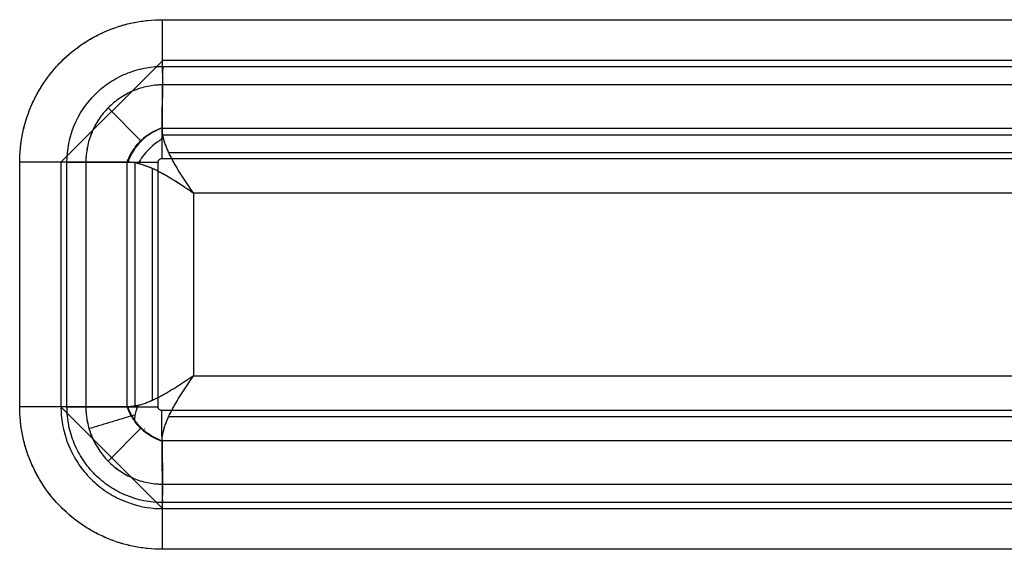
# Model space of a CAD drawing. Units: millimetres. Extents: x -1303 to 197, y -233 to 267.
# Drawn here: x -1260 to -1236, y 117 to 130 of the extents above; entities that cross this region are included whole.
import ezdxf

# ---------------------------------------------------------------- set-up
doc = ezdxf.new("R2010")
doc.units = ezdxf.units.MM

msp = doc.modelspace()

# ---------------------------------------------------------------- linework, layer by layer
for p, q in [((-1256.373, 129.941, -7.551), (-954.932, 129.941, -11.76)), ((-1256.373, 129.941, -7.551), (-954.932, 129.941, -11.76)), ((-1256.373, 129.941, -7.551), (-954.932, 129.941, -11.76)), ((-1258.855, 126.444, -7.551), (-1256.355, 128.944, -7.551)), ((-954.914, 128.944, -11.76), (-1256.355, 128.944, -7.551)), ((-1256.357, 128.796, -8.351), (-954.916, 128.796, -12.56)), ((-1256.373, 127.291, -5.358), (-1256.362, 128.344, -6.755)), ((-1256.373, 127.291, -5.358), (-1256.362, 128.344, -6.755)), ((-954.921, 128.344, -10.964), (-1256.362, 128.344, -6.755)), ((-954.921, 128.344, -10.964), (-1256.362, 128.344, -6.755)), ((-1256.898, 126.967, -4.92), (-1257.699, 127.776, -5.983)), ((-1256.373, 127.283, -5.347), (-954.932, 127.283, -9.556)), ((-1256.373, 127.283, -5.347), (-954.932, 127.283, -9.556)), ((-954.916, 127.11, -9.356), (-1256.378, 127.11, -5.146)), ((-1256.381, 126.535, -5.351), (-954.94, 126.535, -9.56)), ((-1256.208, 126.683, -4.553), (-955.079, 126.683, -8.758)), ((-1259.87, 120.444, -7.502), (-1259.87, 126.444, -7.502)), ((-1259.87, 120.444, -7.502), (-1259.87, 126.444, -7.502)), ((-1259.87, 120.444, -7.502), (-1259.87, 126.444, -7.502)), ((-1258.855, 126.444, -7.516), (-1258.855, 120.444, -7.516)), ((-1258.708, 120.444, -8.318), (-1258.708, 126.444, -8.318)), ((-1257.228, 126.444, -5.358), (-1258.244, 126.444, -6.706)), ((-1258.244, 126.444, -6.706), (-1258.244, 120.444, -6.706)), ((-1257.228, 126.444, -5.358), (-1258.244, 126.444, -6.706)), ((-1258.244, 126.444, -6.706), (-1258.244, 120.444, -6.706)), ((-1257.228, 120.444, -5.358), (-1257.228, 126.444, -5.358)), ((-1257.228, 120.444, -5.358), (-1257.228, 126.444, -5.358)), ((-1257.045, 126.449, -5.147), (-1257.045, 120.439, -5.147)), ((-1256.618, 126.292, -4.547), (-1256.618, 120.596, -4.547)), ((-1256.471, 120.444, -5.35), (-1256.471, 126.444, -5.35)), ((-1255.603, 125.686, -4.562), (-1255.603, 121.202, -4.562)), ((-955.679, 125.686, -8.75), (-1255.603, 125.686, -4.562)), ((-955.679, 125.686, -8.75), (-1255.603, 125.686, -4.562)), ((-1255.603, 125.686, -4.562), (-1255.603, 121.202, -4.562)), ((-955.679, 125.686, -8.75), (-1255.603, 125.686, -4.562)), ((-1255.603, 125.686, -4.562), (-1255.603, 121.202, -4.562)), ((-1255.603, 121.202, -4.562), (-955.679, 121.202, -8.75)), ((-1255.603, 121.202, -4.562), (-955.679, 121.202, -8.75)), ((-1255.603, 121.202, -4.562), (-955.679, 121.202, -8.75)), ((-1256.369, 117.958, -7.516), (-1258.855, 120.444, -7.516)), ((-1257.228, 120.444, -5.358), (-1258.244, 120.444, -6.706)), ((-1257.228, 120.444, -5.358), (-1258.244, 120.444, -6.706)), ((-954.94, 120.353, -9.56), (-1256.381, 120.353, -5.351)), ((-1256.208, 120.205, -4.553), (-955.079, 120.205, -8.758)), ((-1255.947, 120.205, -4.557), (-954.989, 120.205, -8.759)), ((-1257.699, 119.112, -5.983), (-1256.898, 119.921, -4.92)), ((-954.932, 119.605, -9.556), (-1256.373, 119.605, -5.347)), ((-954.932, 119.605, -9.556), (-1256.373, 119.605, -5.347)), ((-954.932, 119.605, -9.556), (-1256.373, 119.605, -5.347)), ((-1256.373, 119.597, -5.358), (-1256.362, 118.544, -6.755)), ((-1256.373, 119.597, -5.358), (-1256.362, 118.544, -6.755)), ((-1256.373, 119.597, -5.358), (-1256.362, 118.544, -6.755)), ((-1256.362, 118.544, -6.755), (-954.921, 118.544, -10.964)), ((-1256.362, 118.544, -6.755), (-954.921, 118.544, -10.964)), ((-1256.362, 118.544, -6.755), (-954.921, 118.544, -10.964)), ((-954.916, 118.092, -12.56), (-1256.357, 118.092, -8.351)), ((-1256.545, 117.944, -7.548), (-955.104, 117.944, -11.758)), ((-1256.369, 117.944, -7.551), (-954.928, 117.944, -11.76)), ((-954.932, 116.947, -11.76), (-1256.373, 116.947, -7.551)), ((-954.932, 116.947, -11.76), (-1256.373, 116.947, -7.551)), ((-954.932, 116.947, -11.76), (-1256.373, 116.947, -7.551))]:
    msp.add_line(p, q)
at = {"extrusion": (-0.999903, -5.31115e-10, 0.013962)}
msp.add_arc((-129.941, -23.092, 1256.145), 2, 270, 322.9958, dxfattribs=at)
msp.add_arc((-129.941, -23.092, 1256.145), 2, 270, 322.9958, dxfattribs=at)
msp.add_arc((-129.941, -23.092, 1256.145), 2, 270, 322.9958, dxfattribs=at)
at = {"extrusion": (0, 1, 0)}
for centre in [(1259.842, -5.502, 126.444), (1259.842, -5.502, 126.444), (1259.842, -5.502, 126.444), (1259.842, -5.502, 120.444), (1259.842, -5.502, 120.444), (1259.842, -5.502, 120.444)]:
    msp.add_arc(centre, 2, 217, 270.8, dxfattribs=at)
at = {"extrusion": (-0.999903, 2.1304e-10, 0.013962)}
msp.add_arc((-116.947, -23.092, 1256.145), 2, 217.0042, 270, dxfattribs=at)
msp.add_arc((-116.947, -23.092, 1256.145), 2, 217.0042, 270, dxfattribs=at)
msp.add_arc((-116.947, -23.092, 1256.145), 2, 217.0042, 270, dxfattribs=at)
at = {"extrusion": (-0.008403, -0.798591, -0.601815)}
msp.add_ellipse((-1255.631, 128.191, -6.561), major_axis=(-0.028, 1.507, -2), ratio=0.798591, start_param=3.805486, end_param=3.812348, dxfattribs=at)
at = {"extrusion": (-0.008403, 0.798591, -0.601815)}
for start_param, end_param in [(5.61243, 5.619292), (5.641583, 5.64561)]:
    msp.add_ellipse((-1255.631, 118.697, -6.561), major_axis=(0.028, 1.507, 2), ratio=0.798591, start_param=start_param, end_param=end_param, dxfattribs=at)
for points, knots in [([(-1259.87, 126.444, -7.502), (-1259.87, 126.906, -7.502), (-1259.777, 127.364, -7.503), (-1259.515, 127.995, -7.507), (-1259.405, 128.2, -7.509), (-1259.15, 128.581, -7.512), (-1259.006, 128.757, -7.514), (-1258.682, 129.08, -7.519), (-1258.502, 129.227, -7.521), (-1258.123, 129.48, -7.526), (-1257.922, 129.588, -7.529), (-1257.497, 129.763, -7.535), (-1257.276, 129.83, -7.538), (-1256.831, 129.918, -7.545), (-1256.604, 129.941, -7.548), (-1256.373, 129.941, -7.551)], [0, 0, 0, 0, 0.25, 0.25, 0.375, 0.375, 0.5, 0.5, 0.625, 0.625, 0.75, 0.75, 0.875, 0.875, 1, 1, 1, 1]), ([(-1259.87, 126.444, -7.502), (-1259.87, 126.559, -7.502), (-1259.864, 126.674, -7.502), (-1259.841, 126.903, -7.502), (-1259.824, 127.017, -7.503), (-1259.779, 127.243, -7.503), (-1259.751, 127.354, -7.504), (-1259.684, 127.573, -7.505), (-1259.607, 127.787, -7.506), (-1259.51, 127.994, -7.507), (-1259.442, 128.12, -7.508), (-1259.428, 128.145, -7.508), (-1259.4, 128.195, -7.509), (-1259.385, 128.22, -7.509), (-1259.34, 128.294, -7.509), (-1259.31, 128.343, -7.51), (-1259.214, 128.486, -7.511), (-1259.078, 128.669, -7.513), (-1258.925, 128.837, -7.515), (-1258.804, 128.958, -7.517), (-1258.741, 129.018, -7.518), (-1258.677, 129.075, -7.519), (-1258.633, 129.112, -7.519), (-1258.611, 129.131, -7.52), (-1258.5, 129.222, -7.521), (-1258.407, 129.29, -7.522), (-1258.218, 129.417, -7.525), (-1258.022, 129.534, -7.528), (-1257.816, 129.632, -7.531), (-1257.683, 129.686, -7.533), (-1257.656, 129.697, -7.533), (-1257.602, 129.718, -7.534), (-1257.575, 129.728, -7.534), (-1257.494, 129.757, -7.535), (-1257.44, 129.775, -7.536), (-1257.275, 129.824, -7.538), (-1257.055, 129.879, -7.541), (-1256.83, 129.913, -7.545), (-1256.603, 129.935, -7.548), (-1256.488, 129.941, -7.549), (-1256.373, 129.941, -7.551)], [0, 0, 0, 0, 0.0625, 0.0625, 0.125, 0.125, 0.1875, 0.1875, 0.25, 0.3125, 0.3125, 0.328125, 0.328125, 0.34375, 0.34375, 0.375, 0.375, 0.4375, 0.5, 0.5, 0.53125, 0.546875, 0.546875, 0.5625, 0.5625, 0.625, 0.625, 0.6875, 0.75, 0.75, 0.765625, 0.765625, 0.78125, 0.78125, 0.8125, 0.8125, 0.875, 0.9375, 0.9375, 1, 1, 1, 1]), ([(-1259.87, 126.444, -7.502), (-1259.87, 126.559, -7.502), (-1259.864, 126.674, -7.502), (-1259.841, 126.903, -7.502), (-1259.824, 127.017, -7.503), (-1259.779, 127.243, -7.503), (-1259.751, 127.354, -7.504), (-1259.684, 127.573, -7.505), (-1259.607, 127.787, -7.506), (-1259.51, 127.994, -7.507), (-1259.442, 128.12, -7.508), (-1259.428, 128.145, -7.508), (-1259.4, 128.195, -7.509), (-1259.385, 128.22, -7.509), (-1259.34, 128.294, -7.509), (-1259.31, 128.343, -7.51), (-1259.214, 128.486, -7.511), (-1259.078, 128.669, -7.513), (-1258.925, 128.837, -7.515), (-1258.804, 128.958, -7.517), (-1258.741, 129.018, -7.518), (-1258.677, 129.075, -7.519), (-1258.633, 129.112, -7.519), (-1258.611, 129.131, -7.52), (-1258.5, 129.222, -7.521), (-1258.407, 129.29, -7.522), (-1258.218, 129.417, -7.525), (-1258.022, 129.534, -7.528), (-1257.816, 129.632, -7.531), (-1257.683, 129.686, -7.533), (-1257.656, 129.697, -7.533), (-1257.602, 129.718, -7.534), (-1257.575, 129.728, -7.534), (-1257.494, 129.757, -7.535), (-1257.44, 129.775, -7.536), (-1257.275, 129.824, -7.538), (-1257.055, 129.879, -7.541), (-1256.83, 129.913, -7.545), (-1256.603, 129.935, -7.548), (-1256.488, 129.941, -7.549), (-1256.373, 129.941, -7.551)], [0, 0, 0, 0, 0.0625, 0.0625, 0.125, 0.125, 0.1875, 0.1875, 0.25, 0.3125, 0.3125, 0.328125, 0.328125, 0.34375, 0.34375, 0.375, 0.375, 0.4375, 0.5, 0.5, 0.53125, 0.546875, 0.546875, 0.5625, 0.5625, 0.625, 0.625, 0.6875, 0.75, 0.75, 0.765625, 0.765625, 0.78125, 0.78125, 0.8125, 0.8125, 0.875, 0.9375, 0.9375, 1, 1, 1, 1]), ([(-1258.708, 126.444, -8.318), (-1258.708, 126.754, -8.318), (-1258.646, 127.063, -8.319), (-1258.411, 127.628, -8.322), (-1258.236, 127.89, -8.325), (-1257.911, 128.216, -8.329), (-1257.79, 128.315, -8.331), (-1257.534, 128.485, -8.335), (-1257.399, 128.557, -8.337), (-1257.115, 128.675, -8.341), (-1256.965, 128.72, -8.343), (-1256.665, 128.78, -8.347), (-1256.512, 128.796, -8.349), (-1256.357, 128.796, -8.351)], [0, 0, 0, 0, 0.25, 0.25, 0.5, 0.5, 0.625, 0.625, 0.75, 0.75, 0.875, 0.875, 1, 1, 1, 1]), ([(-1256.362, 128.344, -6.755), (-1256.484, 128.343, -6.752), (-1256.609, 128.329, -6.748), (-1256.849, 128.28, -6.742), (-1256.968, 128.243, -6.739), (-1257.197, 128.147, -6.733), (-1257.305, 128.088, -6.73), (-1257.509, 127.95, -6.725), (-1257.606, 127.87, -6.723), (-1257.78, 127.695, -6.718), (-1257.858, 127.599, -6.716), (-1257.995, 127.393, -6.712), (-1258.054, 127.282, -6.711), (-1258.148, 127.055, -6.708), (-1258.183, 126.937, -6.707), (-1258.232, 126.692, -6.706), (-1258.244, 126.567, -6.706), (-1258.244, 126.444, -6.706)], [0, 0, 0, 0, 0.125, 0.125, 0.25, 0.25, 0.375, 0.375, 0.5, 0.5, 0.625, 0.625, 0.75, 0.75, 0.875, 0.875, 1, 1, 1, 1]), ([(-1256.362, 128.344, -6.755), (-1256.364, 128.344, -6.755), (-1256.366, 128.344, -6.755), (-1256.37, 128.344, -6.755), (-1256.375, 128.344, -6.754), (-1256.389, 128.343, -6.754), (-1256.416, 128.343, -6.753), (-1256.47, 128.34, -6.752), (-1256.517, 128.336, -6.751), (-1256.608, 128.326, -6.748), (-1256.73, 128.307, -6.745), (-1256.849, 128.277, -6.742), (-1256.937, 128.249, -6.74), (-1256.967, 128.24, -6.739), (-1257.025, 128.218, -6.738), (-1257.054, 128.207, -6.737), (-1257.14, 128.171, -6.735), (-1257.196, 128.144, -6.733), (-1257.304, 128.085, -6.73), (-1257.409, 128.021, -6.728), (-1257.508, 127.947, -6.725), (-1257.58, 127.888, -6.723), (-1257.603, 127.867, -6.723), (-1257.649, 127.825, -6.721), (-1257.672, 127.804, -6.721), (-1257.737, 127.738, -6.719), (-1257.819, 127.647, -6.717), (-1257.892, 127.548, -6.715), (-1257.943, 127.47, -6.714), (-1257.96, 127.444, -6.713), (-1257.992, 127.391, -6.712), (-1258.007, 127.363, -6.712), (-1258.051, 127.281, -6.711), (-1258.077, 127.226, -6.71), (-1258.124, 127.112, -6.709), (-1258.165, 126.996, -6.708), (-1258.196, 126.876, -6.707), (-1258.22, 126.753, -6.706), (-1258.229, 126.692, -6.706), (-1258.238, 126.599, -6.706), (-1258.242, 126.553, -6.706), (-1258.244, 126.499, -6.706), (-1258.244, 126.471, -6.706), (-1258.244, 126.458, -6.706), (-1258.244, 126.452, -6.706), (-1258.244, 126.448, -6.706), (-1258.244, 126.446, -6.706), (-1258.244, 126.444, -6.706)], [0, 0, 0, 0, 0.001953, 0.001953, 0.003906, 0.007812, 0.015625, 0.03125, 0.0625, 0.0625, 0.125, 0.1875, 0.1875, 0.21875, 0.21875, 0.25, 0.25, 0.3125, 0.3125, 0.375, 0.4375, 0.4375, 0.46875, 0.46875, 0.5, 0.5, 0.5625, 0.625, 0.625, 0.65625, 0.65625, 0.6875, 0.6875, 0.75, 0.75, 0.8125, 0.875, 0.875, 0.9375, 0.9375, 0.96875, 0.984375, 0.992187, 0.996094, 0.998047, 0.998047, 1, 1, 1, 1]), ([(-1257.228, 126.444, -5.358), (-1257.216, 126.476, -5.343), (-1257.192, 126.538, -5.314), (-1257.148, 126.629, -5.278), (-1257.089, 126.734, -5.243), (-1257.008, 126.848, -5.216), (-1256.901, 126.969, -5.205), (-1256.779, 127.075, -5.216), (-1256.649, 127.164, -5.246), (-1256.512, 127.237, -5.293), (-1256.42, 127.273, -5.336), (-1256.373, 127.291, -5.358)], [0, 0, 0, 0, 0.086076, 0.169199, 0.250136, 0.376421, 0.500052, 0.624115, 0.749966, 0.872221, 1, 1, 1, 1]), ([(-1256.373, 127.283, -5.347), (-1256.376, 127.282, -5.346), (-1256.378, 127.281, -5.344), (-1256.401, 127.273, -5.333), (-1256.443, 127.256, -5.313), (-1256.485, 127.237, -5.295), (-1256.553, 127.205, -5.267), (-1256.597, 127.181, -5.251), (-1256.728, 127.1, -5.211), (-1256.812, 127.035, -5.196), (-1256.962, 126.885, -5.194), (-1257.027, 126.801, -5.207), (-1257.108, 126.67, -5.244), (-1257.133, 126.625, -5.26), (-1257.165, 126.557, -5.286), (-1257.184, 126.515, -5.303), (-1257.201, 126.472, -5.323), (-1257.21, 126.45, -5.333), (-1257.211, 126.447, -5.335), (-1257.212, 126.444, -5.336)], [0, 0, 0, 0, 0.007812, 0.007812, 0.0625, 0.125, 0.125, 0.25, 0.25, 0.5, 0.5, 0.75, 0.75, 0.875, 0.875, 0.9375, 0.992188, 0.992188, 1, 1, 1, 1]), ([(-1256.373, 127.283, -5.347), (-1256.376, 127.282, -5.346), (-1256.378, 127.281, -5.344), (-1256.401, 127.273, -5.333), (-1256.443, 127.256, -5.313), (-1256.485, 127.237, -5.295), (-1256.553, 127.205, -5.267), (-1256.597, 127.181, -5.251), (-1256.728, 127.1, -5.211), (-1256.812, 127.035, -5.196), (-1256.962, 126.885, -5.194), (-1257.027, 126.801, -5.207), (-1257.108, 126.67, -5.244), (-1257.133, 126.625, -5.26), (-1257.165, 126.557, -5.286), (-1257.184, 126.515, -5.303), (-1257.201, 126.472, -5.323), (-1257.21, 126.45, -5.333), (-1257.211, 126.447, -5.335), (-1257.212, 126.444, -5.336)], [0, 0, 0, 0, 0.007812, 0.007812, 0.0625, 0.125, 0.125, 0.25, 0.25, 0.5, 0.5, 0.75, 0.75, 0.875, 0.875, 0.9375, 0.992188, 0.992188, 1, 1, 1, 1]), ([(-1256.373, 127.283, -5.347), (-1256.373, 127.284, -5.348), (-1256.373, 127.285, -5.349), (-1256.373, 127.287, -5.352), (-1256.373, 127.288, -5.354), (-1256.373, 127.29, -5.357), (-1256.373, 127.291, -5.357), (-1256.373, 127.291, -5.358)], [0, 0, 0, 0, 0.25, 0.25, 0.875, 0.875, 1, 1, 1, 1]), ([(-1256.373, 127.283, -5.347), (-1256.373, 127.284, -5.348), (-1256.373, 127.285, -5.349), (-1256.373, 127.287, -5.352), (-1256.373, 127.288, -5.354), (-1256.373, 127.29, -5.357), (-1256.373, 127.291, -5.357), (-1256.373, 127.291, -5.358)], [0, 0, 0, 0, 0.25, 0.25, 0.875, 0.875, 1, 1, 1, 1]), ([(-1255.603, 125.686, -4.562), (-1255.646, 125.75, -4.561), (-1255.689, 125.815, -4.564), (-1255.755, 125.913, -4.572), (-1255.776, 125.945, -4.576), (-1255.82, 126.011, -4.585), (-1255.841, 126.043, -4.59), (-1255.884, 126.109, -4.603), (-1255.905, 126.143, -4.61), (-1255.948, 126.211, -4.627), (-1255.969, 126.245, -4.636), (-1256.01, 126.312, -4.656), (-1256.03, 126.346, -4.667), (-1256.059, 126.396, -4.685), (-1256.068, 126.413, -4.692), (-1256.087, 126.446, -4.705), (-1256.097, 126.463, -4.712), (-1256.125, 126.515, -4.734), (-1256.143, 126.55, -4.75), (-1256.178, 126.62, -4.784), (-1256.195, 126.655, -4.803), (-1256.227, 126.724, -4.843), (-1256.241, 126.758, -4.864), (-1256.262, 126.809, -4.897), (-1256.268, 126.825, -4.908), (-1256.281, 126.858, -4.932), (-1256.287, 126.875, -4.944), (-1256.305, 126.927, -4.983), (-1256.316, 126.962, -5.011), (-1256.335, 127.029, -5.069), (-1256.343, 127.063, -5.1), (-1256.357, 127.128, -5.164), (-1256.362, 127.159, -5.198), (-1256.368, 127.206, -5.251), (-1256.369, 127.222, -5.27), (-1256.372, 127.253, -5.308), (-1256.372, 127.268, -5.327), (-1256.373, 127.283, -5.347)], [0, 0, 0, 0, 0.115445, 0.115445, 0.173167, 0.173167, 0.230889, 0.230889, 0.290954, 0.290954, 0.351019, 0.351019, 0.411084, 0.411084, 0.441116, 0.441116, 0.471148, 0.471148, 0.534121, 0.534121, 0.597093, 0.597093, 0.660065, 0.660065, 0.691551, 0.691551, 0.723037, 0.723037, 0.792278, 0.792278, 0.861518, 0.861518, 0.930759, 0.930759, 0.96538, 0.96538, 1, 1, 1, 1]), ([(-1255.603, 125.686, -4.562), (-1255.646, 125.75, -4.561), (-1255.689, 125.815, -4.564), (-1255.755, 125.913, -4.572), (-1255.776, 125.945, -4.576), (-1255.82, 126.011, -4.585), (-1255.841, 126.043, -4.59), (-1255.884, 126.109, -4.603), (-1255.905, 126.143, -4.61), (-1255.948, 126.211, -4.627), (-1255.969, 126.245, -4.636), (-1256.01, 126.312, -4.656), (-1256.03, 126.346, -4.667), (-1256.059, 126.396, -4.685), (-1256.068, 126.413, -4.692), (-1256.087, 126.446, -4.705), (-1256.097, 126.463, -4.712), (-1256.125, 126.515, -4.734), (-1256.143, 126.55, -4.75), (-1256.178, 126.62, -4.784), (-1256.195, 126.655, -4.803), (-1256.227, 126.724, -4.843), (-1256.241, 126.758, -4.864), (-1256.262, 126.809, -4.897), (-1256.268, 126.825, -4.908), (-1256.281, 126.858, -4.932), (-1256.287, 126.875, -4.944), (-1256.305, 126.927, -4.983), (-1256.316, 126.962, -5.011), (-1256.335, 127.029, -5.069), (-1256.343, 127.063, -5.1), (-1256.357, 127.128, -5.164), (-1256.362, 127.159, -5.198), (-1256.368, 127.206, -5.251), (-1256.369, 127.222, -5.27), (-1256.372, 127.253, -5.308), (-1256.372, 127.268, -5.327), (-1256.373, 127.283, -5.347)], [0, 0, 0, 0, 0.115445, 0.115445, 0.173167, 0.173167, 0.230889, 0.230889, 0.290954, 0.290954, 0.351019, 0.351019, 0.411084, 0.411084, 0.441116, 0.441116, 0.471148, 0.471148, 0.534121, 0.534121, 0.597093, 0.597093, 0.660065, 0.660065, 0.691551, 0.691551, 0.723037, 0.723037, 0.792278, 0.792278, 0.861518, 0.861518, 0.930759, 0.930759, 0.96538, 0.96538, 1, 1, 1, 1]), ([(-1255.603, 125.686, -4.562), (-1255.646, 125.75, -4.561), (-1255.689, 125.815, -4.564), (-1255.755, 125.913, -4.572), (-1255.776, 125.945, -4.576), (-1255.82, 126.011, -4.585), (-1255.841, 126.043, -4.59), (-1255.884, 126.109, -4.603), (-1255.905, 126.143, -4.61), (-1255.948, 126.211, -4.627), (-1255.969, 126.245, -4.636), (-1256.01, 126.312, -4.656), (-1256.03, 126.346, -4.667), (-1256.059, 126.396, -4.685), (-1256.068, 126.413, -4.692), (-1256.087, 126.446, -4.705), (-1256.097, 126.463, -4.712), (-1256.125, 126.515, -4.734), (-1256.143, 126.55, -4.75), (-1256.178, 126.62, -4.784), (-1256.195, 126.655, -4.803), (-1256.227, 126.724, -4.843), (-1256.241, 126.758, -4.864), (-1256.262, 126.809, -4.897), (-1256.268, 126.825, -4.908), (-1256.281, 126.858, -4.932), (-1256.287, 126.875, -4.944), (-1256.305, 126.927, -4.983), (-1256.316, 126.962, -5.011), (-1256.335, 127.029, -5.069), (-1256.343, 127.063, -5.1), (-1256.357, 127.128, -5.164), (-1256.362, 127.159, -5.198), (-1256.368, 127.206, -5.251), (-1256.369, 127.222, -5.27), (-1256.372, 127.253, -5.308), (-1256.372, 127.268, -5.327), (-1256.373, 127.283, -5.347)], [0, 0, 0, 0, 0.115445, 0.115445, 0.173167, 0.173167, 0.230889, 0.230889, 0.290954, 0.290954, 0.351019, 0.351019, 0.411084, 0.411084, 0.441116, 0.441116, 0.471148, 0.471148, 0.534121, 0.534121, 0.597093, 0.597093, 0.660065, 0.660065, 0.691551, 0.691551, 0.723037, 0.723037, 0.792278, 0.792278, 0.861518, 0.861518, 0.930759, 0.930759, 0.96538, 0.96538, 1, 1, 1, 1]), ([(-1256.336, 127.032, -5.072), (-1256.398, 126.999, -5.04), (-1256.52, 126.922, -4.991), (-1256.695, 126.771, -4.964), (-1256.846, 126.596, -4.991), (-1256.927, 126.474, -5.037), (-1256.962, 126.412, -5.069)], [0, 0, 0, 0, 0.24871, 0.498731, 0.74904, 1, 1, 1, 1]), ([(-1256.471, 126.444, -5.35), (-1256.471, 126.451, -5.35), (-1256.47, 126.458, -5.35), (-1256.466, 126.475, -5.35), (-1256.462, 126.484, -5.35), (-1256.451, 126.501, -5.35), (-1256.445, 126.509, -5.35), (-1256.429, 126.521, -5.35), (-1256.42, 126.527, -5.35), (-1256.401, 126.533, -5.351), (-1256.391, 126.535, -5.351), (-1256.381, 126.535, -5.351)], [0, 0, 0, 0, 0.147692, 0.147692, 0.36185, 0.36185, 0.575584, 0.575584, 0.787931, 0.787931, 1, 1, 1, 1]), ([(-1255.603, 125.686, -4.562), (-1255.639, 125.71, -4.561), (-1255.709, 125.757, -4.562), (-1255.85, 125.85, -4.571), (-1256.026, 125.966, -4.597), (-1256.238, 126.097, -4.651), (-1256.449, 126.214, -4.731), (-1256.657, 126.313, -4.839), (-1256.859, 126.388, -4.976), (-1257.048, 126.433, -5.142), (-1257.16, 126.444, -5.269), (-1257.212, 126.444, -5.336)], [0, 0, 0, 0, 0.0625, 0.125, 0.25, 0.375, 0.5, 0.625, 0.75, 0.875, 1, 1, 1, 1]), ([(-1255.603, 125.686, -4.562), (-1255.613, 125.692, -4.562), (-1255.759, 125.79, -4.56), (-1256.041, 125.98, -4.589), (-1256.388, 126.186, -4.699), (-1256.66, 126.314, -4.841), (-1256.82, 126.373, -4.95), (-1256.934, 126.405, -5.043), (-1257.008, 126.422, -5.11), (-1257.08, 126.435, -5.181), (-1257.148, 126.442, -5.256), (-1257.191, 126.443, -5.31), (-1257.212, 126.444, -5.336)], [0, 0, 0, 0, 0.01653, 0.260028, 0.500732, 0.628548, 0.749535, 0.799649, 0.849639, 0.899619, 0.949702, 1, 1, 1, 1]), ([(-1255.603, 125.686, -4.562), (-1255.613, 125.692, -4.562), (-1255.759, 125.79, -4.56), (-1256.041, 125.98, -4.589), (-1256.388, 126.186, -4.699), (-1256.66, 126.314, -4.841), (-1256.82, 126.373, -4.95), (-1256.934, 126.405, -5.043), (-1257.008, 126.422, -5.11), (-1257.08, 126.435, -5.181), (-1257.148, 126.442, -5.256), (-1257.191, 126.443, -5.31), (-1257.212, 126.444, -5.336)], [0, 0, 0, 0, 0.01653, 0.260028, 0.500732, 0.628548, 0.749535, 0.799649, 0.849639, 0.899619, 0.949702, 1, 1, 1, 1]), ([(-1255.603, 121.202, -4.562), (-1255.667, 121.159, -4.561), (-1255.732, 121.116, -4.563), (-1255.83, 121.051, -4.571), (-1255.863, 121.029, -4.575), (-1255.928, 120.986, -4.583), (-1255.961, 120.965, -4.589), (-1256.027, 120.922, -4.601), (-1256.061, 120.901, -4.608), (-1256.129, 120.858, -4.624), (-1256.163, 120.838, -4.633), (-1256.231, 120.797, -4.653), (-1256.265, 120.777, -4.664), (-1256.316, 120.748, -4.682), (-1256.333, 120.739, -4.688), (-1256.366, 120.72, -4.701), (-1256.383, 120.711, -4.708), (-1256.435, 120.684, -4.73), (-1256.47, 120.665, -4.746), (-1256.541, 120.631, -4.78), (-1256.576, 120.614, -4.798), (-1256.646, 120.583, -4.837), (-1256.68, 120.569, -4.858), (-1256.731, 120.549, -4.891), (-1256.748, 120.542, -4.902), (-1256.782, 120.53, -4.925), (-1256.798, 120.524, -4.937), (-1256.851, 120.507, -4.976), (-1256.886, 120.496, -5.003), (-1256.954, 120.478, -5.061), (-1256.988, 120.47, -5.091), (-1257.054, 120.458, -5.155), (-1257.086, 120.453, -5.188), (-1257.134, 120.448, -5.241), (-1257.15, 120.446, -5.259), (-1257.181, 120.445, -5.297), (-1257.196, 120.444, -5.316), (-1257.212, 120.444, -5.336)], [0, 0, 0, 0, 0.115445, 0.115445, 0.173167, 0.173167, 0.230889, 0.230889, 0.290954, 0.290954, 0.351019, 0.351019, 0.411084, 0.411084, 0.441116, 0.441116, 0.471148, 0.471148, 0.534121, 0.534121, 0.597093, 0.597093, 0.660065, 0.660065, 0.691551, 0.691551, 0.723037, 0.723037, 0.792278, 0.792278, 0.861518, 0.861518, 0.930759, 0.930759, 0.96538, 0.96538, 1, 1, 1, 1]), ([(-1255.603, 121.202, -4.562), (-1255.667, 121.159, -4.561), (-1255.732, 121.116, -4.563), (-1255.83, 121.051, -4.571), (-1255.863, 121.029, -4.575), (-1255.928, 120.986, -4.583), (-1255.961, 120.965, -4.589), (-1256.027, 120.922, -4.601), (-1256.061, 120.901, -4.608), (-1256.129, 120.858, -4.624), (-1256.163, 120.838, -4.633), (-1256.231, 120.797, -4.653), (-1256.265, 120.777, -4.664), (-1256.316, 120.748, -4.682), (-1256.333, 120.739, -4.688), (-1256.366, 120.72, -4.701), (-1256.383, 120.711, -4.708), (-1256.435, 120.684, -4.73), (-1256.47, 120.665, -4.746), (-1256.541, 120.631, -4.78), (-1256.576, 120.614, -4.798), (-1256.646, 120.583, -4.837), (-1256.68, 120.569, -4.858), (-1256.731, 120.549, -4.891), (-1256.748, 120.542, -4.902), (-1256.782, 120.53, -4.925), (-1256.798, 120.524, -4.937), (-1256.851, 120.507, -4.976), (-1256.886, 120.496, -5.003), (-1256.954, 120.478, -5.061), (-1256.988, 120.47, -5.091), (-1257.054, 120.458, -5.155), (-1257.086, 120.453, -5.188), (-1257.134, 120.448, -5.241), (-1257.15, 120.446, -5.259), (-1257.181, 120.445, -5.297), (-1257.196, 120.444, -5.316), (-1257.212, 120.444, -5.336)], [0, 0, 0, 0, 0.115445, 0.115445, 0.173167, 0.173167, 0.230889, 0.230889, 0.290954, 0.290954, 0.351019, 0.351019, 0.411084, 0.411084, 0.441116, 0.441116, 0.471148, 0.471148, 0.534121, 0.534121, 0.597093, 0.597093, 0.660065, 0.660065, 0.691551, 0.691551, 0.723037, 0.723037, 0.792278, 0.792278, 0.861518, 0.861518, 0.930759, 0.930759, 0.96538, 0.96538, 1, 1, 1, 1]), ([(-1255.603, 121.202, -4.562), (-1255.667, 121.159, -4.561), (-1255.732, 121.116, -4.563), (-1255.83, 121.051, -4.571), (-1255.863, 121.029, -4.575), (-1255.928, 120.986, -4.583), (-1255.961, 120.965, -4.589), (-1256.027, 120.922, -4.601), (-1256.061, 120.901, -4.608), (-1256.129, 120.858, -4.624), (-1256.163, 120.838, -4.633), (-1256.231, 120.797, -4.653), (-1256.265, 120.777, -4.664), (-1256.316, 120.748, -4.682), (-1256.333, 120.739, -4.688), (-1256.366, 120.72, -4.701), (-1256.383, 120.711, -4.708), (-1256.435, 120.684, -4.73), (-1256.47, 120.665, -4.746), (-1256.541, 120.631, -4.78), (-1256.576, 120.614, -4.798), (-1256.646, 120.583, -4.837), (-1256.68, 120.569, -4.858), (-1256.731, 120.549, -4.891), (-1256.748, 120.542, -4.902), (-1256.782, 120.53, -4.925), (-1256.798, 120.524, -4.937), (-1256.851, 120.507, -4.976), (-1256.886, 120.496, -5.003), (-1256.954, 120.478, -5.061), (-1256.988, 120.47, -5.091), (-1257.054, 120.458, -5.155), (-1257.086, 120.453, -5.188), (-1257.134, 120.448, -5.241), (-1257.15, 120.446, -5.259), (-1257.181, 120.445, -5.297), (-1257.196, 120.444, -5.316), (-1257.212, 120.444, -5.336)], [0, 0, 0, 0, 0.115445, 0.115445, 0.173167, 0.173167, 0.230889, 0.230889, 0.290954, 0.290954, 0.351019, 0.351019, 0.411084, 0.411084, 0.441116, 0.441116, 0.471148, 0.471148, 0.534121, 0.534121, 0.597093, 0.597093, 0.660065, 0.660065, 0.691551, 0.691551, 0.723037, 0.723037, 0.792278, 0.792278, 0.861518, 0.861518, 0.930759, 0.930759, 0.96538, 0.96538, 1, 1, 1, 1]), ([(-1256.373, 119.605, -5.347), (-1256.372, 119.62, -5.327), (-1256.372, 119.635, -5.308), (-1256.369, 119.666, -5.27), (-1256.368, 119.682, -5.251), (-1256.362, 119.729, -5.198), (-1256.357, 119.76, -5.164), (-1256.343, 119.825, -5.1), (-1256.335, 119.859, -5.069), (-1256.316, 119.926, -5.011), (-1256.305, 119.961, -4.983), (-1256.287, 120.013, -4.944), (-1256.281, 120.03, -4.932), (-1256.268, 120.063, -4.908), (-1256.262, 120.079, -4.897), (-1256.241, 120.13, -4.864), (-1256.227, 120.164, -4.843), (-1256.195, 120.233, -4.803), (-1256.178, 120.268, -4.784), (-1256.143, 120.338, -4.75), (-1256.125, 120.373, -4.734), (-1256.097, 120.425, -4.712), (-1256.087, 120.442, -4.705), (-1256.068, 120.475, -4.692), (-1256.059, 120.492, -4.685), (-1256.03, 120.542, -4.667), (-1256.01, 120.576, -4.656), (-1255.969, 120.643, -4.636), (-1255.948, 120.677, -4.627), (-1255.905, 120.745, -4.61), (-1255.884, 120.779, -4.603), (-1255.841, 120.845, -4.59), (-1255.82, 120.877, -4.585), (-1255.776, 120.943, -4.576), (-1255.755, 120.975, -4.572), (-1255.689, 121.073, -4.564), (-1255.646, 121.138, -4.561), (-1255.603, 121.202, -4.562)], [0, 0, 0, 0, 0.03462, 0.03462, 0.069241, 0.069241, 0.138482, 0.138482, 0.207722, 0.207722, 0.276963, 0.276963, 0.308449, 0.308449, 0.339935, 0.339935, 0.402907, 0.402907, 0.465879, 0.465879, 0.528852, 0.528852, 0.558884, 0.558884, 0.588916, 0.588916, 0.648981, 0.648981, 0.709046, 0.709046, 0.769111, 0.769111, 0.826833, 0.826833, 0.884555, 0.884555, 1, 1, 1, 1]), ([(-1256.373, 119.605, -5.347), (-1256.372, 119.62, -5.327), (-1256.372, 119.635, -5.308), (-1256.369, 119.666, -5.27), (-1256.368, 119.682, -5.251), (-1256.362, 119.729, -5.198), (-1256.357, 119.76, -5.164), (-1256.343, 119.825, -5.1), (-1256.335, 119.859, -5.069), (-1256.316, 119.926, -5.011), (-1256.305, 119.961, -4.983), (-1256.287, 120.013, -4.944), (-1256.281, 120.03, -4.932), (-1256.268, 120.063, -4.908), (-1256.262, 120.079, -4.897), (-1256.241, 120.13, -4.864), (-1256.227, 120.164, -4.843), (-1256.195, 120.233, -4.803), (-1256.178, 120.268, -4.784), (-1256.143, 120.338, -4.75), (-1256.125, 120.373, -4.734), (-1256.097, 120.425, -4.712), (-1256.087, 120.442, -4.705), (-1256.068, 120.475, -4.692), (-1256.059, 120.492, -4.685), (-1256.03, 120.542, -4.667), (-1256.01, 120.576, -4.656), (-1255.969, 120.643, -4.636), (-1255.948, 120.677, -4.627), (-1255.905, 120.745, -4.61), (-1255.884, 120.779, -4.603), (-1255.841, 120.845, -4.59), (-1255.82, 120.877, -4.585), (-1255.776, 120.943, -4.576), (-1255.755, 120.975, -4.572), (-1255.689, 121.073, -4.564), (-1255.646, 121.138, -4.561), (-1255.603, 121.202, -4.562)], [0, 0, 0, 0, 0.03462, 0.03462, 0.069241, 0.069241, 0.138482, 0.138482, 0.207722, 0.207722, 0.276963, 0.276963, 0.308449, 0.308449, 0.339935, 0.339935, 0.402907, 0.402907, 0.465879, 0.465879, 0.528852, 0.528852, 0.558884, 0.558884, 0.588916, 0.588916, 0.648981, 0.648981, 0.709046, 0.709046, 0.769111, 0.769111, 0.826833, 0.826833, 0.884555, 0.884555, 1, 1, 1, 1]), ([(-1256.373, 119.605, -5.347), (-1256.372, 119.62, -5.327), (-1256.372, 119.635, -5.308), (-1256.369, 119.666, -5.27), (-1256.368, 119.682, -5.251), (-1256.362, 119.729, -5.198), (-1256.357, 119.76, -5.164), (-1256.343, 119.825, -5.1), (-1256.335, 119.859, -5.069), (-1256.316, 119.926, -5.011), (-1256.305, 119.961, -4.983), (-1256.287, 120.013, -4.944), (-1256.281, 120.03, -4.932), (-1256.268, 120.063, -4.908), (-1256.262, 120.079, -4.897), (-1256.241, 120.13, -4.864), (-1256.227, 120.164, -4.843), (-1256.195, 120.233, -4.803), (-1256.178, 120.268, -4.784), (-1256.143, 120.338, -4.75), (-1256.125, 120.373, -4.734), (-1256.097, 120.425, -4.712), (-1256.087, 120.442, -4.705), (-1256.068, 120.475, -4.692), (-1256.059, 120.492, -4.685), (-1256.03, 120.542, -4.667), (-1256.01, 120.576, -4.656), (-1255.969, 120.643, -4.636), (-1255.948, 120.677, -4.627), (-1255.905, 120.745, -4.61), (-1255.884, 120.779, -4.603), (-1255.841, 120.845, -4.59), (-1255.82, 120.877, -4.585), (-1255.776, 120.943, -4.576), (-1255.755, 120.975, -4.572), (-1255.689, 121.073, -4.564), (-1255.646, 121.138, -4.561), (-1255.603, 121.202, -4.562)], [0, 0, 0, 0, 0.03462, 0.03462, 0.069241, 0.069241, 0.138482, 0.138482, 0.207722, 0.207722, 0.276963, 0.276963, 0.308449, 0.308449, 0.339935, 0.339935, 0.402907, 0.402907, 0.465879, 0.465879, 0.528852, 0.528852, 0.558884, 0.558884, 0.588916, 0.588916, 0.648981, 0.648981, 0.709046, 0.709046, 0.769111, 0.769111, 0.826833, 0.826833, 0.884555, 0.884555, 1, 1, 1, 1]), ([(-1256.373, 116.947, -7.551), (-1256.835, 116.947, -7.544), (-1257.293, 117.04, -7.538), (-1257.924, 117.302, -7.529), (-1258.129, 117.411, -7.526), (-1258.509, 117.666, -7.521), (-1258.685, 117.811, -7.519), (-1259.008, 118.134, -7.514), (-1259.155, 118.314, -7.512), (-1259.409, 118.694, -7.509), (-1259.516, 118.895, -7.507), (-1259.692, 119.319, -7.505), (-1259.758, 119.54, -7.504), (-1259.847, 119.986, -7.502), (-1259.87, 120.213, -7.502), (-1259.87, 120.444, -7.502)], [0, 0, 0, 0, 0.25, 0.25, 0.375, 0.375, 0.5, 0.5, 0.625, 0.625, 0.75, 0.75, 0.875, 0.875, 1, 1, 1, 1]), ([(-1256.373, 116.947, -7.551), (-1256.488, 116.947, -7.549), (-1256.718, 116.958, -7.546), (-1256.946, 116.992, -7.543), (-1257.172, 117.038, -7.54), (-1257.283, 117.066, -7.538), (-1257.502, 117.132, -7.535), (-1257.716, 117.209, -7.532), (-1257.922, 117.307, -7.529), (-1258.049, 117.375, -7.527), (-1258.074, 117.388, -7.527), (-1258.124, 117.417, -7.526), (-1258.149, 117.431, -7.526), (-1258.223, 117.476, -7.525), (-1258.271, 117.507, -7.524), (-1258.414, 117.603, -7.522), (-1258.597, 117.739, -7.52), (-1258.766, 117.892, -7.517), (-1258.887, 118.013, -7.516), (-1258.946, 118.075, -7.515), (-1259.003, 118.14, -7.514), (-1259.041, 118.183, -7.514), (-1259.059, 118.206, -7.513), (-1259.151, 118.317, -7.512), (-1259.219, 118.409, -7.511), (-1259.345, 118.599, -7.509), (-1259.462, 118.794, -7.508), (-1259.56, 119.001, -7.506), (-1259.615, 119.134, -7.506), (-1259.626, 119.16, -7.505), (-1259.646, 119.214, -7.505), (-1259.656, 119.241, -7.505), (-1259.685, 119.323, -7.505), (-1259.703, 119.377, -7.504), (-1259.753, 119.541, -7.504), (-1259.808, 119.762, -7.503), (-1259.841, 119.987, -7.502), (-1259.864, 120.214, -7.502), (-1259.87, 120.329, -7.502), (-1259.87, 120.444, -7.502)], [0, 0, 0, 0, 0.0625, 0.125, 0.125, 0.1875, 0.1875, 0.25, 0.3125, 0.3125, 0.328125, 0.328125, 0.34375, 0.34375, 0.375, 0.375, 0.4375, 0.5, 0.5, 0.53125, 0.546875, 0.546875, 0.5625, 0.5625, 0.625, 0.625, 0.6875, 0.75, 0.75, 0.765625, 0.765625, 0.78125, 0.78125, 0.8125, 0.8125, 0.875, 0.9375, 0.9375, 1, 1, 1, 1]), ([(-1256.373, 116.947, -7.551), (-1256.488, 116.947, -7.549), (-1256.718, 116.958, -7.546), (-1256.946, 116.992, -7.543), (-1257.172, 117.038, -7.54), (-1257.283, 117.066, -7.538), (-1257.502, 117.132, -7.535), (-1257.716, 117.209, -7.532), (-1257.922, 117.307, -7.529), (-1258.049, 117.375, -7.527), (-1258.074, 117.388, -7.527), (-1258.124, 117.417, -7.526), (-1258.149, 117.431, -7.526), (-1258.223, 117.476, -7.525), (-1258.271, 117.507, -7.524), (-1258.414, 117.603, -7.522), (-1258.597, 117.739, -7.52), (-1258.766, 117.892, -7.517), (-1258.887, 118.013, -7.516), (-1258.946, 118.075, -7.515), (-1259.003, 118.14, -7.514), (-1259.041, 118.183, -7.514), (-1259.059, 118.206, -7.513), (-1259.151, 118.317, -7.512), (-1259.219, 118.409, -7.511), (-1259.345, 118.599, -7.509), (-1259.462, 118.794, -7.508), (-1259.56, 119.001, -7.506), (-1259.615, 119.134, -7.506), (-1259.626, 119.16, -7.505), (-1259.646, 119.214, -7.505), (-1259.656, 119.241, -7.505), (-1259.685, 119.323, -7.505), (-1259.703, 119.377, -7.504), (-1259.753, 119.541, -7.504), (-1259.808, 119.762, -7.503), (-1259.841, 119.987, -7.502), (-1259.864, 120.214, -7.502), (-1259.87, 120.329, -7.502), (-1259.87, 120.444, -7.502)], [0, 0, 0, 0, 0.0625, 0.125, 0.125, 0.1875, 0.1875, 0.25, 0.3125, 0.3125, 0.328125, 0.328125, 0.34375, 0.34375, 0.375, 0.375, 0.4375, 0.5, 0.5, 0.53125, 0.546875, 0.546875, 0.5625, 0.5625, 0.625, 0.625, 0.6875, 0.75, 0.75, 0.765625, 0.765625, 0.78125, 0.78125, 0.8125, 0.8125, 0.875, 0.9375, 0.9375, 1, 1, 1, 1]), ([(-1256.357, 118.092, -8.351), (-1256.667, 118.092, -8.347), (-1256.976, 118.155, -8.342), (-1257.4, 118.331, -8.337), (-1257.536, 118.404, -8.335), (-1257.793, 118.576, -8.331), (-1257.912, 118.673, -8.329), (-1258.128, 118.89, -8.326), (-1258.227, 119.011, -8.325), (-1258.398, 119.267, -8.323), (-1258.47, 119.402, -8.322), (-1258.588, 119.686, -8.32), (-1258.633, 119.836, -8.319), (-1258.693, 120.136, -8.319), (-1258.708, 120.289, -8.318), (-1258.708, 120.444, -8.318)], [0, 0, 0, 0, 0.25, 0.25, 0.375, 0.375, 0.5, 0.5, 0.625, 0.625, 0.75, 0.75, 0.875, 0.875, 1, 1, 1, 1]), ([(-1258.244, 120.444, -6.706), (-1258.244, 120.321, -6.706), (-1258.232, 120.197, -6.706), (-1258.184, 119.956, -6.707), (-1258.149, 119.836, -6.708), (-1258.054, 119.607, -6.711), (-1257.996, 119.498, -6.712), (-1257.86, 119.292, -6.716), (-1257.781, 119.195, -6.718), (-1257.608, 119.019, -6.723), (-1257.513, 118.941, -6.725), (-1257.308, 118.802, -6.73), (-1257.198, 118.742, -6.733), (-1256.972, 118.646, -6.739), (-1256.854, 118.609, -6.742), (-1256.61, 118.559, -6.748), (-1256.485, 118.545, -6.752), (-1256.362, 118.544, -6.755)], [0, 0, 0, 0, 0.125, 0.125, 0.25, 0.25, 0.375, 0.375, 0.5, 0.5, 0.625, 0.625, 0.75, 0.75, 0.875, 0.875, 1, 1, 1, 1]), ([(-1258.244, 120.444, -6.706), (-1258.244, 120.442, -6.706), (-1258.244, 120.44, -6.706), (-1258.244, 120.436, -6.706), (-1258.244, 120.43, -6.706), (-1258.244, 120.417, -6.706), (-1258.244, 120.39, -6.706), (-1258.242, 120.335, -6.706), (-1258.238, 120.289, -6.706), (-1258.229, 120.197, -6.706), (-1258.211, 120.076, -6.707), (-1258.182, 119.956, -6.707), (-1258.155, 119.867, -6.708), (-1258.145, 119.838, -6.708), (-1258.125, 119.779, -6.709), (-1258.113, 119.75, -6.709), (-1258.078, 119.664, -6.71), (-1258.025, 119.552, -6.712), (-1257.931, 119.394, -6.714), (-1257.858, 119.294, -6.716), (-1257.799, 119.221, -6.717), (-1257.779, 119.198, -6.718), (-1257.737, 119.151, -6.719), (-1257.716, 119.129, -6.72), (-1257.651, 119.063, -6.721), (-1257.56, 118.98, -6.724), (-1257.462, 118.906, -6.726), (-1257.385, 118.854, -6.728), (-1257.359, 118.837, -6.729), (-1257.306, 118.805, -6.73), (-1257.279, 118.789, -6.731), (-1257.197, 118.745, -6.733), (-1257.141, 118.718, -6.735), (-1257.028, 118.67, -6.738), (-1256.971, 118.649, -6.739), (-1256.853, 118.612, -6.742), (-1256.793, 118.597, -6.744), (-1256.671, 118.571, -6.747), (-1256.609, 118.562, -6.748), (-1256.517, 118.552, -6.751), (-1256.471, 118.548, -6.752), (-1256.416, 118.545, -6.753), (-1256.389, 118.545, -6.754), (-1256.375, 118.544, -6.754), (-1256.37, 118.544, -6.755), (-1256.366, 118.544, -6.755), (-1256.364, 118.544, -6.755), (-1256.362, 118.544, -6.755)], [0, 0, 0, 0, 0.001953, 0.001953, 0.003906, 0.007812, 0.015625, 0.03125, 0.0625, 0.0625, 0.125, 0.1875, 0.1875, 0.21875, 0.21875, 0.25, 0.25, 0.3125, 0.375, 0.4375, 0.4375, 0.46875, 0.46875, 0.5, 0.5, 0.5625, 0.625, 0.625, 0.65625, 0.65625, 0.6875, 0.6875, 0.75, 0.75, 0.8125, 0.8125, 0.875, 0.875, 0.9375, 0.9375, 0.96875, 0.984375, 0.992187, 0.996094, 0.998047, 0.998047, 1, 1, 1, 1]), ([(-1258.244, 120.444, -6.706), (-1258.244, 120.442, -6.706), (-1258.244, 120.44, -6.706), (-1258.244, 120.436, -6.706), (-1258.244, 120.43, -6.706), (-1258.244, 120.417, -6.706), (-1258.244, 120.39, -6.706), (-1258.242, 120.335, -6.706), (-1258.238, 120.289, -6.706), (-1258.229, 120.197, -6.706), (-1258.211, 120.076, -6.707), (-1258.182, 119.956, -6.707), (-1258.155, 119.867, -6.708), (-1258.145, 119.838, -6.708), (-1258.125, 119.779, -6.709), (-1258.113, 119.75, -6.709), (-1258.078, 119.664, -6.71), (-1258.025, 119.552, -6.712), (-1257.931, 119.394, -6.714), (-1257.858, 119.294, -6.716), (-1257.799, 119.221, -6.717), (-1257.779, 119.198, -6.718), (-1257.737, 119.151, -6.719), (-1257.716, 119.129, -6.72), (-1257.651, 119.063, -6.721), (-1257.56, 118.98, -6.724), (-1257.462, 118.906, -6.726), (-1257.385, 118.854, -6.728), (-1257.359, 118.837, -6.729), (-1257.306, 118.805, -6.73), (-1257.279, 118.789, -6.731), (-1257.197, 118.745, -6.733), (-1257.141, 118.718, -6.735), (-1257.028, 118.67, -6.738), (-1256.971, 118.649, -6.739), (-1256.853, 118.612, -6.742), (-1256.793, 118.597, -6.744), (-1256.671, 118.571, -6.747), (-1256.609, 118.562, -6.748), (-1256.517, 118.552, -6.751), (-1256.471, 118.548, -6.752), (-1256.416, 118.545, -6.753), (-1256.389, 118.545, -6.754), (-1256.375, 118.544, -6.754), (-1256.37, 118.544, -6.755), (-1256.366, 118.544, -6.755), (-1256.364, 118.544, -6.755), (-1256.362, 118.544, -6.755)], [0, 0, 0, 0, 0.001953, 0.001953, 0.003906, 0.007812, 0.015625, 0.03125, 0.0625, 0.0625, 0.125, 0.1875, 0.1875, 0.21875, 0.21875, 0.25, 0.25, 0.3125, 0.375, 0.4375, 0.4375, 0.46875, 0.46875, 0.5, 0.5, 0.5625, 0.625, 0.625, 0.65625, 0.65625, 0.6875, 0.6875, 0.75, 0.75, 0.8125, 0.8125, 0.875, 0.875, 0.9375, 0.9375, 0.96875, 0.984375, 0.992187, 0.996094, 0.998047, 0.998047, 1, 1, 1, 1]), ([(-1257.212, 120.444, -5.336), (-1257.213, 120.444, -5.338), (-1257.215, 120.444, -5.34), (-1257.219, 120.444, -5.346), (-1257.223, 120.444, -5.351), (-1257.227, 120.444, -5.356), (-1257.228, 120.444, -5.357), (-1257.228, 120.444, -5.358)], [0, 0, 0, 0, 0.25, 0.25, 0.875, 0.875, 1, 1, 1, 1]), ([(-1257.212, 120.444, -5.336), (-1257.213, 120.444, -5.338), (-1257.215, 120.444, -5.34), (-1257.219, 120.444, -5.346), (-1257.223, 120.444, -5.351), (-1257.227, 120.444, -5.356), (-1257.228, 120.444, -5.357), (-1257.228, 120.444, -5.358)], [0, 0, 0, 0, 0.25, 0.25, 0.875, 0.875, 1, 1, 1, 1]), ([(-1256.373, 119.597, -5.358), (-1256.405, 119.609, -5.343), (-1256.467, 119.632, -5.313), (-1256.559, 119.676, -5.277), (-1256.664, 119.734, -5.243), (-1256.779, 119.813, -5.216), (-1256.901, 119.919, -5.205), (-1257.008, 120.04, -5.216), (-1257.098, 120.169, -5.246), (-1257.173, 120.305, -5.293), (-1257.21, 120.397, -5.336), (-1257.228, 120.444, -5.358)], [0, 0, 0, 0, 0.085939, 0.169054, 0.250135, 0.375949, 0.500051, 0.623642, 0.749964, 0.872062, 1, 1, 1, 1]), ([(-1256.373, 119.597, -5.358), (-1256.405, 119.609, -5.343), (-1256.467, 119.632, -5.313), (-1256.559, 119.676, -5.277), (-1256.664, 119.734, -5.243), (-1256.779, 119.813, -5.216), (-1256.901, 119.919, -5.205), (-1257.008, 120.04, -5.216), (-1257.098, 120.169, -5.246), (-1257.173, 120.305, -5.293), (-1257.21, 120.397, -5.336), (-1257.228, 120.444, -5.358)], [0, 0, 0, 0, 0.085939, 0.169054, 0.250135, 0.375949, 0.500051, 0.623642, 0.749964, 0.872062, 1, 1, 1, 1]), ([(-1257.212, 120.444, -5.336), (-1257.213, 120.444, -5.338), (-1257.215, 120.444, -5.34), (-1257.219, 120.444, -5.346), (-1257.223, 120.444, -5.351), (-1257.227, 120.444, -5.356), (-1257.228, 120.444, -5.357), (-1257.228, 120.444, -5.358)], [0, 0, 0, 0, 0.25, 0.25, 0.875, 0.875, 1, 1, 1, 1]), ([(-1256.373, 119.605, -5.347), (-1256.463, 119.638, -5.302), (-1256.554, 119.68, -5.264), (-1256.728, 119.788, -5.211), (-1256.812, 119.853, -5.196), (-1256.962, 120.003, -5.194), (-1257.027, 120.087, -5.207), (-1257.135, 120.262, -5.257), (-1257.178, 120.353, -5.293), (-1257.212, 120.444, -5.336)], [0, 0, 0, 0, 0.25, 0.25, 0.5, 0.5, 0.75, 0.75, 1, 1, 1, 1]), ([(-1256.373, 119.605, -5.347), (-1256.463, 119.638, -5.302), (-1256.554, 119.68, -5.264), (-1256.728, 119.788, -5.211), (-1256.812, 119.853, -5.196), (-1256.962, 120.003, -5.194), (-1257.027, 120.087, -5.207), (-1257.135, 120.262, -5.257), (-1257.178, 120.353, -5.293), (-1257.212, 120.444, -5.336)], [0, 0, 0, 0, 0.25, 0.25, 0.5, 0.5, 0.75, 0.75, 1, 1, 1, 1]), ([(-1256.373, 119.605, -5.347), (-1256.463, 119.638, -5.302), (-1256.554, 119.68, -5.264), (-1256.728, 119.788, -5.211), (-1256.812, 119.853, -5.196), (-1256.962, 120.003, -5.194), (-1257.027, 120.087, -5.207), (-1257.135, 120.262, -5.257), (-1257.178, 120.353, -5.293), (-1257.212, 120.444, -5.336)], [0, 0, 0, 0, 0.25, 0.25, 0.5, 0.5, 0.75, 0.75, 1, 1, 1, 1]), ([(-1256.381, 120.353, -5.351), (-1256.387, 120.353, -5.351), (-1256.394, 120.354, -5.351), (-1256.41, 120.358, -5.35), (-1256.42, 120.361, -5.35), (-1256.437, 120.372, -5.35), (-1256.445, 120.379, -5.35), (-1256.457, 120.395, -5.35), (-1256.463, 120.404, -5.35), (-1256.469, 120.423, -5.35), (-1256.471, 120.434, -5.35), (-1256.471, 120.444, -5.35)], [0, 0, 0, 0, 0.137522, 0.137522, 0.35165, 0.35165, 0.567973, 0.567973, 0.784148, 0.784148, 1, 1, 1, 1]), ([(-1258.855, 120.411, -7.516), (-1258.853, 120.257, -7.516), (-1258.837, 120.106, -7.516), (-1258.775, 119.797, -7.517), (-1258.727, 119.638, -7.518), (-1258.602, 119.336, -7.52), (-1258.525, 119.192, -7.521), (-1258.344, 118.921, -7.523), (-1258.239, 118.792, -7.525), (-1258.008, 118.561, -7.528), (-1257.882, 118.458, -7.53), (-1257.61, 118.275, -7.534), (-1257.464, 118.198, -7.536), (-1257.072, 118.035, -7.541), (-1256.812, 117.972, -7.545), (-1256.547, 117.951, -7.548)], [0, 0, 0, 0, 0.123709, 0.123709, 0.256244, 0.256244, 0.388778, 0.388778, 0.521312, 0.521312, 0.653847, 0.653847, 0.786381, 0.786381, 1, 1, 1, 1])]:
    msp.add_open_spline(points, degree=3, knots=knots)
for points, degree in [([(-1256.357, 128.796, -8.351), (-1256.365, 128.042, -7.351), (-1256.373, 127.288, -6.351), (-1256.381, 126.535, -5.351)], 3), ([(-1257.228, 126.444, -5.358), (-1257.212, 126.49, -5.336), (-1257.173, 126.582, -5.294), (-1257.1, 126.718, -5.247), (-1257.008, 126.848, -5.216), (-1256.901, 126.969, -5.205), (-1256.779, 127.075, -5.216), (-1256.648, 127.165, -5.246), (-1256.511, 127.237, -5.294), (-1256.419, 127.275, -5.335), (-1256.373, 127.291, -5.358)], 3), ([(-1258.708, 126.444, -8.318), (-1257.962, 126.444, -7.329), (-1257.217, 126.444, -6.339), (-1256.471, 126.444, -5.35)], 3), ([(-1257.212, 126.444, -5.336), (-1257.217, 126.444, -5.343), (-1257.223, 126.444, -5.351), (-1257.228, 126.444, -5.358)], 3), ([(-1258.708, 120.444, -8.318), (-1257.962, 120.444, -7.329), (-1257.217, 120.444, -6.339), (-1256.471, 120.444, -5.35)], 3), ([(-1256.373, 119.597, -5.358), (-1256.419, 119.613, -5.335), (-1256.511, 119.651, -5.294), (-1256.648, 119.723, -5.246), (-1256.779, 119.813, -5.216), (-1256.901, 119.919, -5.205), (-1257.008, 120.04, -5.216), (-1257.1, 120.17, -5.247), (-1257.173, 120.306, -5.294), (-1257.212, 120.398, -5.336), (-1257.228, 120.444, -5.358)], 3), ([(-1256.962, 120.476, -5.068), (-1257.04, 120.31, -5.143), (-1257.051, 120.127, -5.22)], 2), ([(-1257.07, 120.235, -5.188), (-1258.182, 119.899, -6.73)], 1), ([(-1256.357, 118.092, -8.351), (-1256.365, 118.846, -7.351), (-1256.373, 119.6, -6.351), (-1256.381, 120.353, -5.351)], 3), ([(-1256.373, 119.605, -5.347), (-1256.373, 119.597, -5.358)], 1), ([(-1256.373, 119.605, -5.347), (-1256.373, 119.597, -5.358)], 1), ([(-1256.373, 119.605, -5.347), (-1256.373, 119.597, -5.358)], 1)]:
    msp.add_open_spline(points, degree=degree)
msp.add_rational_spline([(-1257.212, 126.444, -5.336), (-1257.22, 126.444, -5.347), (-1257.228, 126.444, -5.358)], [0.500005810239, 0.499994189761, 0.500005810239], degree=2)

doc.saveas('drawing.dxf')
